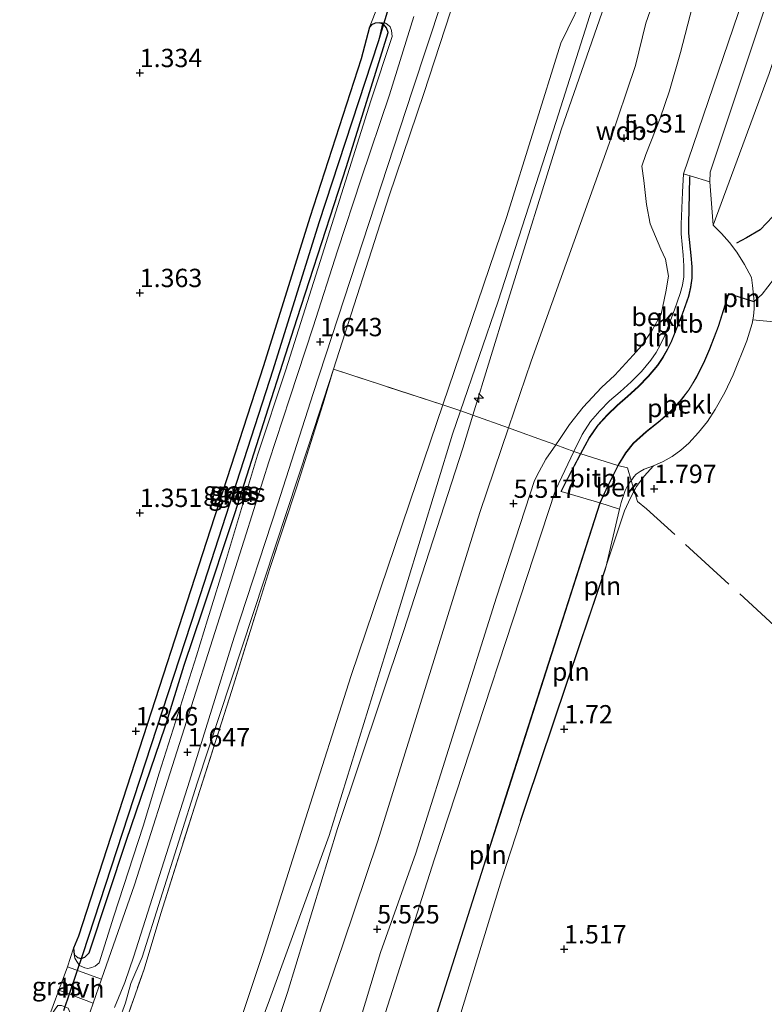
# Model space of a CAD drawing. Units: metres. Extents: x 40000 to 50008, y 375000 to 381251.
# Drawn here: x 48724 to 48825, y 379276 to 379410 of the extents above; entities that cross this region are included whole.
import ezdxf
from ezdxf.enums import TextEntityAlignment as Align

# ---------------------------------------------------------------- set-up
doc = ezdxf.new("R2010")
doc.units = ezdxf.units.M
doc.linetypes.add('IE-TERREINAFSCHEIDING', pattern=[10, 8, -2])
doc.layers.get('0').update_dxf_attribs({"lineweight": 25})
for name, color, linetype, lineweight in [('B-ME-AL-OVERIG-S-B1', 7, 'Continuous', 18), ('B-ME-GW-KRUINLIJN-L-B1', 93, 'Continuous', 18), ('B-ME-GW-TEENLIJN-L-B1', 93, 'Continuous', 18), ('B-ME-IE-GRASLAND-GV-B6', 93, 'Continuous', 18), ('B-ME-IE-GRONDWERKLIJN-GROND_INGERICHT-GV-B6', 253, 'Continuous', 18), ('B-ME-IE-GRONDWERKLIJN-GROND_NIETINGERICHT-GV-B6', 253, 'Continuous', 18), ('B-ME-IE-HULPGEOMETRIE-L-B1', 53, 'Continuous', 18), ('B-ME-IE-INRICHTINGSELEMENT-L-B1', 253, 'Continuous', 18), ('B-ME-IE-TERREINAFSCHEIDING-DOORGANG-L-B1', 8, 'IE-TERREINAFSCHEIDING-KUNSTMATIG-OPEN', 18), ('B-ME-IE-TERREINAFSCHEIDING-RASTERHEKWERK-L-B1', 8, 'IE-TERREINAFSCHEIDING', 18), ('B-ME-OB-BEKLEDING-GV-B6', 253, 'Continuous', 18), ('B-ME-VH-VERH_SOORT-BITUMEN-GV-B6', 8, 'IE-TERREINAFSCHEIDING-NATUURLIJK-HOUTWAL', 18), ('B-ME-VH-VERH_SOORT-HALF_VERHARDING-GV-B6', 8, 'IE-TERREINAFSCHEIDING-NATUURLIJK-HOUTWAL', 18)]:
    doc.layers.add(name, color=color, linetype=linetype, lineweight=lineweight)
for name, color, linetype in [('B-ME-GW-GRONDWERKLIJN-L-B1', 10, 'Continuous'), ('B-ME-GW-HOOGTEPUNT-S-B1', 10, 'Continuous'), ('B-ME-GW-INSTEEKWATERGANG-L-B1', 10, 'Continuous'), ('B-ME-GW-WATERGANG-GREPPEL-L-B1', 10, 'Continuous'), ('B-ME-KW-DUIKER-L-B1', 10, 'Continuous')]:
    doc.layers.add(name, color=color, linetype=linetype)
doc.styles.add('NLCS-ISO', font='NLCS-ISO.TTF')
doc.linetypes.add('IE-TERREINAFSCHEIDING-KUNSTMATIG-OPEN', pattern='A,7,-1.5,[67,NLCS.SHX,S=0.75,R=0,X=0,Y=0],-1.5', length=10)
doc.linetypes.add('IE-TERREINAFSCHEIDING-NATUURLIJK-HOUTWAL', pattern='A,7,-1.5,[67,NLCS.SHX,S=0.75,R=45,X=0,Y=0],-1.5,7,-1.5,[70,NLCS.SHX,S=0.75,R=0,X=0,Y=0],-1.5', length=20)

# ---------------------------------------------------------------- blocks, each defined once
blk = doc.blocks.new('hecto')
for p, q in [((0, 0.625), (-0.625, 0)), ((0, -0.625), (0, 0.625)), ((-0.625, 0), (0.625, 0)), ((0.625, 0), (0, -0.625))]:
    blk.add_line(p, q)
blk = doc.blocks.new('hoogtepunt')
for p, q in [((-0.5, 0), (0.5, 0)), ((0, 0.5), (0, -0.5))]:
    blk.add_line(p, q)

msp = doc.modelspace()

# ---------------------------------------------------------------- linework, layer by layer
at = {"layer": 'B-ME-GW-GRONDWERKLIJN-L-B1'}
msp.add_polyline3d([(48842.892, 379412.91, 2.799), (48839.259, 379406.692, 2.77), (48836.152, 379400.471, 2.681), (48835.475, 379395.705, 2.612), (48832.706, 379391.624, 2.527), (48829.054, 379386.628, 2.47), (48826.433, 379383.05, 2.458), (48824.733, 379381.215, 2.438), (48822.864, 379380.132, 2.438), (48821.494, 379379.383, 2.439)], dxfattribs=at)
at = {"layer": 'B-ME-GW-INSTEEKWATERGANG-L-B1'}
for p, q in [((48773.209, 379409.288, 1.383), (48772.756, 379409.424, 1.389)), ((48731.069, 379283.254, 1.436), (48731.157, 379282.413, 1.436))]:
    msp.add_line(p, q, dxfattribs=at)
for points in [[(48771.454, 379408.839, 1.521), (48770.289, 379404.557, 1.521), (48763.301, 379382.897, 1.432), (48757.008, 379362.658, 1.436), (48749.776, 379340.392, 1.379), (48742.206, 379317.151, 1.375), (48731.744, 379284.904, 1.436), (48731.069, 379283.254, 1.436)], [(48732.121, 379281.866, 1.436), (48732.631, 379282.032, 1.436), (48733.23, 379282.641, 1.436), (48738.303, 379297.977, 1.424), (48743.571, 379313.465, 1.428), (48746.181, 379321.843, 1.424), (48748.685, 379329.284, 1.424), (48753.103, 379342.557, 1.387), (48757.68, 379356.925, 1.383), (48761.59, 379369.125, 1.383), (48768.324, 379389.837, 1.383), (48773.976, 379408.118, 1.383), (48773.78, 379408.754, 1.383), (48773.355, 379409.247, 1.383), (48773.209, 379409.288, 1.383)], [(48772.756, 379409.424, 1.389), (48772.211, 379409.389, 1.383), (48771.733, 379409.187, 1.387), (48771.454, 379408.839, 1.521)], [(48731.157, 379282.413, 1.436), (48731.619, 379282.007, 1.436), (48732.121, 379281.866, 1.436)]]:
    msp.add_polyline3d(points, dxfattribs=at)
at = {"layer": 'B-ME-GW-KRUINLIJN-L-B1'}
for points in [[(48807.877, 379430.694, 8.268), (48796.895, 379395.98, 8.263), (48789.005, 379371.469, 8.138), (48783.811, 379356.397, 7.915), (48782.767, 379353.369, 7.87), (48774.222, 379325.352, 7.866), (48765.956, 379298.634, 7.752), (48757.813, 379276.236, 7.716), (48751.664, 379259.743, 7.521), (48749.034, 379255.242, 7.525), (48745.236, 379249.979, 7.525), (48742.167, 379246.341, 7.525), (48739.385, 379243.347, 7.525), (48735.035, 379239.876, 7.521), (48728.632, 379235.879, 7.521), (48692.887, 379215.958, 7.45)], [(48801.415, 379414.633, 7.44), (48797.525, 379406.673, 7.42), (48790.156, 379383.04, 7.4), (48781.442, 379357.35, 7.39), (48778.907, 379349.876, 7.35), (48768.94, 379320.44, 7.3), (48762.705, 379300.89, 7.254), (48756.92, 379282.557, 7.24), (48752.534, 379269.432, 7.24), (48749.567, 379261.983, 7.24), (48746.213, 379256.041, 7.24), (48740.978, 379249.694, 7.24), (48736.825, 379246.322, 7.24), (48733.066, 379243.17, 7.24), (48727.044, 379238.794, 7.24), (48718.493, 379233.516, 7.24), (48707.902, 379227.299, 7.233), (48680.609, 379212.449, 7.1), (48672.662, 379207.91, 7), (48659.447, 379201.595, 6.9), (48649.481, 379196.932, 6.8), (48642.529, 379193.915, 6.7), (48636.123, 379191.55, 6.6)], [(48804.206, 379413.935, 7.76), (48797.592, 379394.854, 7.799), (48790.16, 379371.024, 7.75), (48785.543, 379355.958, 7.59), (48784.167, 379351.468, 7.53), (48776.093, 379326.439, 7.7), (48767.099, 379299.584, 7.677), (48760.265, 379277.209, 7.65), (48756.952, 379267.16, 7.63), (48754.849, 379261.842, 7.63), (48753.211, 379257.657, 7.63), (48751.782, 379254.845, 7.61), (48750.473, 379252.403, 7.61), (48749.048, 379250.186, 7.61), (48747.789, 379248.73, 7.61), (48746.2, 379247.123, 7.61), (48744.494, 379245.457, 7.6), (48740.401, 379241.988, 7.59), (48737.289, 379239.711, 7.58), (48732.509, 379236.254, 7.57), (48728.728, 379233.88, 7.56), (48724.066, 379231.162, 7.55), (48709.792, 379223.524, 7.547), (48667.194, 379200.183, 7.546)], [(48815.464, 379411.726, 5.26), (48813.861, 379405.408, 5.27), (48812.33, 379400.169, 5.27), (48811.062, 379396.439, 5.28), (48809.13, 379391.491, 5.296), (48808.593, 379389.909, 5.28), (48808.865, 379387.926, 5.28), (48809.202, 379384.692, 5.28), (48809.707, 379382.045, 5.28), (48811.19, 379378.596, 5.26), (48811.811, 379377.217, 5.23), (48812.215, 379374.888, 5.2), (48811.863, 379372.763, 5.15), (48811.201, 379369.736, 5.12), (48809.984, 379367.535, 5.15), (48808.598, 379365.46, 5.18), (48807.404, 379364.108, 5.2), (48804.906, 379361.414, 5.22), (48803.09, 379359.724, 5.26), (48800.584, 379357.039, 5.25), (48798.733, 379354.651, 5.25), (48797.355, 379352.62, 5.25), (48796.843, 379351.893, 5.25), (48795.468, 379349.942, 5.25), (48794.588, 379348.243, 5.24), (48793.955, 379347.021, 5.24), (48788.761, 379331.113, 5.24), (48777.762, 379296.208, 5.231), (48772.941, 379282.666, 5.25), (48763.458, 379251.216, 5.26)], [(48731.157, 379282.413, 1.436), (48731.253, 379281.925, 1.476), (48731.519, 379281.428, 1.484), (48731.881, 379280.904, 1.513), (48732.621, 379280.583, 1.529), (48733.051, 379280.515, 1.541), (48733.581, 379280.623, 1.566), (48734.027, 379280.833, 1.602), (48734.571, 379281.286, 1.606), (48736.6, 379287.629, 1.602), (48740.586, 379299.881, 1.574), (48742.767, 379307.113, 1.521), (48745.64, 379316.112, 1.513), (48747.871, 379323.149, 1.497), (48749.361, 379328.041, 1.525), (48751.959, 379336.395, 1.533), (48756.157, 379350.504, 1.533), (48760.045, 379362.136, 1.533), (48764.71, 379376.905, 1.501), (48771.631, 379398.809, 1.497), (48774.517, 379407.574, 1.497), (48774.43, 379408.377, 1.497), (48774.242, 379408.918, 1.497), (48773.869, 379409.278, 1.497), (48773.632, 379409.39, 1.464), (48773.229, 379409.454, 1.407), (48772.756, 379409.424, 1.389)]]:
    msp.add_polyline3d(points, dxfattribs=at)
at = {"layer": 'B-ME-GW-TEENLIJN-L-B1'}
msp.add_line((48766.531, 379362.207, 1.827), (48763.224, 379352.029, 1.812), dxfattribs=at)
for points in [[(48817.865, 379387.769, 2.605), (48817.915, 379389.061, 2.661), (48830.803, 379427.872, 2.695), (48855.829, 379472.865, 3.07), (48884.574, 379502.412, 2.677), (48926.707, 379531.46, 2.625), (48967.301, 379558.228, 2.629), (49009.157, 379585.304, 2.504), (49009.464, 379585.503, 2.504), (49010.03, 379584.627, 2.24), (49014.526, 379587.587, 2.242), (49047.574, 379609.344, 2.258), (49051.644, 379612.024, 2.26), (49052.369, 379612.503, 2.26), (49052.021, 379613.03, 2.447), (49093.829, 379642.147, 2.798), (49135.68, 379669.22, 2.691), (49177.047, 379696.985, 2.771), (49219.874, 379725.255, 2.771), (49261.325, 379751.904, 2.584), (49295.408, 379774.808, 2.65)], [(48766.531, 379362.207, 1.827), (48774.132, 379385.842, 1.81), (48778.833, 379399.813, 1.8), (48786.123, 379422.148, 1.81), (48789.777, 379432.638, 1.81), (48793.563, 379443.403, 1.82), (48796.981, 379452.125, 1.83), (48800.925, 379460.908, 1.84), (48805.095, 379468.943, 1.85), (48809.951, 379477.191, 1.86), (48815.221, 379485.318, 1.86), (48822.998, 379496.899, 1.875), (48827.472, 379502.033, 1.84), (48834.198, 379510.288, 1.84), (48840.971, 379517.538, 1.83), (48848.817, 379525.02, 1.83), (48856.975, 379532.075, 1.83), (48864.837, 379537.966, 1.82), (48875.986, 379545.923, 1.81), (48887.976, 379554.089, 1.8), (48903.923, 379564.976, 1.791), (48931.41, 379583.035, 1.8), (48955.794, 379599.447, 1.8)], [(48762.318, 379267.615, 5.78), (48767.869, 379283.847, 5.78), (48772.56, 379297.909, 5.79), (48786.492, 379342.694, 5.6), (48790.388, 379354.215, 5.61), (48793.469, 379363.329, 5.61), (48804.121, 379392.978, 5.64), (48807.724, 379403.623, 5.64), (48809.142, 379409.421, 5.64), (48812.848, 379420.096, 5.64)], [(48817.865, 379387.769, 2.605), (48818.299, 379381.856, 2.5), (48819.457, 379380.713, 2.396), (48820.531, 379379.49, 2.292), (48821.515, 379378.194, 2.188), (48822.597, 379376.508, 2.12), (48823.527, 379374.735, 2.051), (48823.676, 379373.636, 1.98), (48823.871, 379371.44, 1.839), (48823.881, 379370.432, 1.804), (48823.802, 379369.428, 1.77), (48823.718, 379368.926, 1.752), (48823.635, 379368.434, 1.735), (48822.89, 379366.077, 1.65), (48821.032, 379361.458, 1.623), (48819.89, 379359.059, 1.609), (48818.593, 379356.741, 1.595), (48817.519, 379355.102, 1.615), (48816.308, 379353.561, 1.634), (48814.97, 379352.129, 1.654), (48813.89, 379351.173, 1.669), (48812.718, 379350.332, 1.683), (48811.466, 379349.616, 1.698), (48810.148, 379349.031, 1.712), (48808.906, 379348.573, 1.815), (48808.333, 379348.287, 1.865), (48807.824, 379347.9, 1.915), (48807.501, 379347.535, 1.933), (48807.211, 379347.148, 1.951), (48807.131, 379347.037, 1.953)], [(48731.194, 379261.83, 1.74), (48732.847, 379264.252, 1.75), (48734.217, 379266.875, 1.75), (48735.548, 379268.969, 1.76), (48736.432, 379270.992, 1.76), (48737.318, 379273.447, 1.77), (48738.177, 379275.803, 1.77), (48738.897, 379278.428, 1.78), (48740.431, 379282.026, 1.78), (48747.925, 379305.782, 1.799), (48763.224, 379352.029, 1.812)], [(48807.131, 379347.037, 1.953), (48806.732, 379346.486, 1.961), (48806.297, 379345.688, 1.973), (48805.752, 379344.033, 1.939), (48805.528, 379343.115, 1.921), (48803.605, 379334.984, 1.844), (48800.217, 379324.923, 1.791), (48792.87, 379303.012, 1.75), (48792.045, 379300.552, 1.748)], [(48773.961, 379241.747, 2.016), (48789.442, 379292.569, 1.729), (48792.045, 379300.552, 1.748)]]:
    msp.add_polyline3d(points, dxfattribs=at)
at = {"layer": 'B-ME-GW-WATERGANG-GREPPEL-L-B1'}
msp.add_polyline3d([(48732.335, 379282.395, 0.58), (48747.903, 379329.95, 0.576), (48758.294, 379362.134, 0.576), (48764.602, 379382.217, 0.576), (48772.663, 379406.905, 0.576)], dxfattribs=at)
at = {"layer": 'B-ME-IE-GRASLAND-GV-B6'}
for points in [[(48827.838, 379428.769, 3.502), (48814.273, 379388.853, 3.53), (48814.139, 379386.365, 3.715), (48813.955, 379381.996, 4.039), (48813.943, 379381.322, 4.088), (48813.951, 379380.691, 4.134), (48814.208, 379377.778, 4.277), (48814.316, 379376.301, 4.349), (48814.282, 379374.82, 4.422), (48814.102, 379373.665, 4.439), (48813.811, 379372.533, 4.456), (48813.043, 379370.294, 4.49), (48811.664, 379366.734, 4.464), (48811.13, 379365.592, 4.456), (48810.516, 379364.492, 4.447), (48809.825, 379363.438, 4.439), (48808.53, 379361.905, 4.46), (48807.128, 379360.469, 4.481), (48805.625, 379359.139, 4.502), (48804.184, 379357.883, 4.522), (48802.828, 379356.536, 4.542), (48801.563, 379355.103, 4.562), (48800.43, 379353.294, 4.522), (48799.309, 379351.006, 4.475), (48796.843, 379351.893, 5.25), (48797.355, 379352.62, 5.25), (48798.733, 379354.651, 5.25), (48800.584, 379357.039, 5.25), (48803.09, 379359.724, 5.26), (48804.906, 379361.414, 5.22), (48807.404, 379364.108, 5.2), (48808.598, 379365.46, 5.18), (48809.984, 379367.535, 5.15), (48811.201, 379369.736, 5.12), (48811.863, 379372.763, 5.15), (48812.215, 379374.888, 5.2), (48811.811, 379377.217, 5.23), (48811.19, 379378.596, 5.26), (48809.707, 379382.045, 5.28), (48809.202, 379384.692, 5.28), (48808.865, 379387.926, 5.28), (48808.593, 379389.909, 5.28), (48809.13, 379391.491, 5.296), (48811.062, 379396.439, 5.28), (48812.33, 379400.169, 5.27), (48813.861, 379405.408, 5.27), (48815.464, 379411.726, 5.26)], [(48736.675, 379275.182, 1.72), (48738.069, 379278.603, 1.72), (48739.303, 379282.169, 1.72), (48746.908, 379306.036, 1.73), (48752.983, 379325.659, 1.72), (48758.926, 379343.852, 1.71), (48763.781, 379358.888, 1.7), (48777.313, 379400.282, 1.684), (48785.295, 379424.488, 1.684)], [(48786.123, 379422.148, 1.81), (48778.833, 379399.813, 1.8), (48774.132, 379385.842, 1.81), (48766.531, 379362.207, 1.827), (48763.224, 379352.029, 1.812), (48747.925, 379305.782, 1.799), (48740.431, 379282.026, 1.78), (48738.897, 379278.428, 1.78), (48738.177, 379275.803, 1.77), (48737.318, 379273.447, 1.77)], [(48801.415, 379414.633, 7.44), (48797.525, 379406.673, 7.42), (48790.156, 379383.04, 7.4), (48781.442, 379357.35, 7.39), (48766.531, 379362.207, 1.827), (48774.132, 379385.842, 1.81), (48778.833, 379399.813, 1.8), (48786.123, 379422.148, 1.81)], [(48812.848, 379420.096, 5.64), (48809.142, 379409.421, 5.64), (48807.724, 379403.623, 5.64), (48804.121, 379392.978, 5.64), (48793.469, 379363.329, 5.61), (48790.388, 379354.215, 5.61), (48785.543, 379355.958, 7.59), (48790.16, 379371.024, 7.75), (48797.592, 379394.854, 7.799), (48804.206, 379413.935, 7.76)], [(48815.464, 379411.726, 5.26), (48813.861, 379405.408, 5.27), (48812.33, 379400.169, 5.27), (48811.062, 379396.439, 5.28), (48809.13, 379391.491, 5.296), (48808.593, 379389.909, 5.28), (48808.865, 379387.926, 5.28), (48809.202, 379384.692, 5.28), (48809.707, 379382.045, 5.28), (48811.19, 379378.596, 5.26), (48811.811, 379377.217, 5.23), (48812.215, 379374.888, 5.2), (48811.863, 379372.763, 5.15), (48811.201, 379369.736, 5.12), (48809.984, 379367.535, 5.15), (48808.598, 379365.46, 5.18), (48807.404, 379364.108, 5.2), (48804.906, 379361.414, 5.22), (48803.09, 379359.724, 5.26), (48800.584, 379357.039, 5.25), (48798.733, 379354.651, 5.25), (48797.355, 379352.62, 5.25), (48796.843, 379351.893, 5.25), (48795.037, 379352.543, 5.351), (48791.238, 379353.909, 5.563), (48790.388, 379354.215, 5.61), (48793.469, 379363.329, 5.61), (48804.121, 379392.978, 5.64), (48807.724, 379403.623, 5.64), (48809.142, 379409.421, 5.64), (48812.848, 379420.096, 5.64)], [(48804.206, 379413.935, 7.76), (48797.592, 379394.854, 7.799), (48790.16, 379371.024, 7.75), (48785.543, 379355.958, 7.59), (48783.91, 379356.546, 7.765), (48781.442, 379357.35, 7.39), (48790.156, 379383.04, 7.4), (48797.525, 379406.673, 7.42), (48801.415, 379414.633, 7.44)], [(48772.756, 379409.424, 1.389), (48772.211, 379409.389, 1.383), (48771.733, 379409.187, 1.387), (48771.454, 379408.839, 1.521), (48772.561, 379411.701, 1.557)], [(48777.509, 379410.292, 1.655), (48774.18, 379399.609, 1.655), (48770.309, 379388.17, 1.647), (48767.097, 379378.348, 1.622), (48763.784, 379368, 1.618), (48760.569, 379358.3, 1.622), (48757.723, 379349.576, 1.618), (48754.649, 379339.76, 1.626), (48751.66, 379330.458, 1.574), (48739.396, 379291.911, 1.679), (48734.911, 379279.048, 1.628), (48730.258, 379280.737, 1.524), (48731.069, 379283.254, 1.436), (48731.157, 379282.413, 1.436), (48731.253, 379281.925, 1.476), (48731.519, 379281.428, 1.484), (48731.881, 379280.904, 1.513), (48732.621, 379280.583, 1.529), (48733.051, 379280.515, 1.541), (48733.581, 379280.623, 1.566), (48734.027, 379280.833, 1.602), (48734.571, 379281.286, 1.606), (48736.6, 379287.629, 1.602), (48740.586, 379299.881, 1.574), (48742.767, 379307.113, 1.521), (48745.64, 379316.112, 1.513), (48747.871, 379323.149, 1.497), (48749.361, 379328.041, 1.525), (48751.959, 379336.395, 1.533), (48756.157, 379350.504, 1.533), (48760.045, 379362.136, 1.533), (48764.71, 379376.905, 1.501), (48771.631, 379398.809, 1.497), (48774.517, 379407.574, 1.497), (48774.43, 379408.377, 1.497), (48774.242, 379408.918, 1.497), (48773.869, 379409.278, 1.497), (48773.632, 379409.39, 1.464), (48773.229, 379409.454, 1.407), (48772.756, 379409.424, 1.389)], [(48773.209, 379409.288, 1.383), (48772.663, 379406.905, 0.576), (48764.602, 379382.217, 0.576), (48758.294, 379362.134, 0.576), (48747.903, 379329.95, 0.576), (48732.335, 379282.395, 0.58), (48732.121, 379281.866, 1.436), (48731.619, 379282.007, 1.436), (48731.157, 379282.413, 1.436), (48731.069, 379283.254, 1.436), (48731.744, 379284.904, 1.436), (48742.206, 379317.151, 1.375), (48749.776, 379340.392, 1.379), (48757.008, 379362.658, 1.436), (48763.301, 379382.897, 1.432), (48770.289, 379404.557, 1.521), (48771.454, 379408.839, 1.521), (48771.733, 379409.187, 1.387), (48772.211, 379409.389, 1.383), (48772.756, 379409.424, 1.389), (48773.209, 379409.288, 1.383)], [(48773.209, 379409.288, 1.383), (48772.756, 379409.424, 1.389), (48773.229, 379409.454, 1.407), (48773.632, 379409.39, 1.464), (48773.869, 379409.278, 1.497), (48774.242, 379408.918, 1.497), (48774.43, 379408.377, 1.497), (48774.517, 379407.574, 1.497), (48771.631, 379398.809, 1.497), (48764.71, 379376.905, 1.501), (48760.045, 379362.136, 1.533), (48756.157, 379350.504, 1.533), (48751.959, 379336.395, 1.533), (48749.361, 379328.041, 1.525), (48747.871, 379323.149, 1.497), (48745.64, 379316.112, 1.513), (48742.767, 379307.113, 1.521), (48740.586, 379299.881, 1.574), (48736.6, 379287.629, 1.602), (48734.571, 379281.286, 1.606), (48734.027, 379280.833, 1.602), (48733.581, 379280.623, 1.566), (48733.051, 379280.515, 1.541), (48732.621, 379280.583, 1.529), (48731.881, 379280.904, 1.513), (48731.519, 379281.428, 1.484), (48731.253, 379281.925, 1.476), (48731.157, 379282.413, 1.436), (48731.619, 379282.007, 1.436), (48732.121, 379281.866, 1.436), (48732.631, 379282.032, 1.436), (48733.23, 379282.641, 1.436), (48738.303, 379297.977, 1.424), (48743.571, 379313.465, 1.428), (48746.181, 379321.843, 1.424), (48748.685, 379329.284, 1.424), (48753.103, 379342.557, 1.387), (48757.68, 379356.925, 1.383), (48761.59, 379369.125, 1.383), (48768.324, 379389.837, 1.383), (48773.976, 379408.118, 1.383), (48773.78, 379408.754, 1.383), (48773.355, 379409.247, 1.383), (48773.209, 379409.288, 1.383)], [(48773.209, 379409.288, 1.383), (48773.355, 379409.247, 1.383), (48773.78, 379408.754, 1.383), (48773.976, 379408.118, 1.383), (48768.324, 379389.837, 1.383), (48761.59, 379369.125, 1.383), (48757.68, 379356.925, 1.383), (48753.103, 379342.557, 1.387), (48748.685, 379329.284, 1.424), (48746.181, 379321.843, 1.424), (48743.571, 379313.465, 1.428), (48738.303, 379297.977, 1.424), (48733.23, 379282.641, 1.436), (48732.631, 379282.032, 1.436), (48732.121, 379281.866, 1.436), (48732.335, 379282.395, 0.58), (48747.903, 379329.95, 0.576), (48758.294, 379362.134, 0.576), (48764.602, 379382.217, 0.576), (48772.663, 379406.905, 0.576), (48773.209, 379409.288, 1.383)], [(48625.727, 379199.693, 2.08), (48655.295, 379215.724, 2.088), (48688.441, 379233.969, 2.084), (48712.208, 379247.083, 2.093), (48719.764, 379251.343, 2.093), (48723.378, 379253.313, 2.093), (48725.335, 379254.57, 2.093), (48727.091, 379255.854, 2.093), (48728.75, 379257.349, 2.097), (48730.412, 379259.414, 2.093), (48733.056, 379262.86, 2.089), (48734.717, 379265.334, 2.093), (48735.754, 379266.987, 2.211), (48736.521, 379268.486, 2.219), (48740.702, 379280.422, 2.267), (48742.975, 379287.999, 2.28), (48747.568, 379302.494, 2.28), (48752.686, 379318.401, 2.28), (48756.036, 379329.207, 2.28), (48757.85, 379335.024, 2.28), (48761.532, 379346.191, 2.28), (48765.092, 379357.414, 2.275), (48766.531, 379362.207, 1.827), (48781.442, 379357.35, 7.39)], [(48737.318, 379273.447, 1.77), (48738.177, 379275.803, 1.77), (48738.897, 379278.428, 1.78), (48740.431, 379282.026, 1.78), (48747.925, 379305.782, 1.799), (48763.224, 379352.029, 1.812), (48766.531, 379362.207, 1.827), (48765.092, 379357.414, 2.275), (48761.532, 379346.191, 2.28), (48757.85, 379335.024, 2.28), (48756.036, 379329.207, 2.28), (48752.686, 379318.401, 2.28), (48747.568, 379302.494, 2.28), (48742.975, 379287.999, 2.28), (48740.702, 379280.422, 2.267), (48736.521, 379268.486, 2.219)], [(48636.123, 379191.55, 6.6), (48642.529, 379193.915, 6.7), (48649.481, 379196.932, 6.8), (48659.447, 379201.595, 6.9), (48672.662, 379207.91, 7), (48680.609, 379212.449, 7.1), (48707.902, 379227.299, 7.233), (48718.493, 379233.516, 7.24), (48727.044, 379238.794, 7.24), (48733.066, 379243.17, 7.24), (48736.825, 379246.322, 7.24), (48740.978, 379249.694, 7.24), (48746.213, 379256.041, 7.24), (48749.567, 379261.983, 7.24), (48752.534, 379269.432, 7.24), (48756.92, 379282.557, 7.24), (48762.705, 379300.89, 7.254), (48768.94, 379320.44, 7.3), (48778.907, 379349.876, 7.35), (48781.442, 379357.35, 7.39), (48783.91, 379356.546, 7.765), (48785.543, 379355.958, 7.59)], [(48781.442, 379357.35, 7.39), (48778.907, 379349.876, 7.35), (48768.94, 379320.44, 7.3), (48762.705, 379300.89, 7.254), (48756.92, 379282.557, 7.24), (48752.534, 379269.432, 7.24), (48749.567, 379261.983, 7.24), (48746.213, 379256.041, 7.24), (48740.978, 379249.694, 7.24), (48736.825, 379246.322, 7.24), (48733.066, 379243.17, 7.24), (48727.044, 379238.794, 7.24), (48718.493, 379233.516, 7.24), (48707.902, 379227.299, 7.233), (48680.609, 379212.449, 7.1), (48672.662, 379207.91, 7), (48659.447, 379201.595, 6.9), (48649.481, 379196.932, 6.8), (48642.529, 379193.915, 6.7), (48636.123, 379191.55, 6.6)], [(48785.543, 379355.958, 7.59), (48784.167, 379351.468, 7.53), (48776.093, 379326.439, 7.7), (48767.099, 379299.584, 7.677), (48760.265, 379277.209, 7.65), (48756.952, 379267.16, 7.63)], [(48756.952, 379267.16, 7.63), (48760.265, 379277.209, 7.65), (48767.099, 379299.584, 7.677), (48776.093, 379326.439, 7.7), (48784.167, 379351.468, 7.53), (48785.543, 379355.958, 7.59), (48790.388, 379354.215, 5.61)], [(48762.318, 379267.615, 5.78), (48767.869, 379283.847, 5.78), (48772.56, 379297.909, 5.79), (48786.492, 379342.694, 5.6), (48790.388, 379354.215, 5.61), (48791.238, 379353.909, 5.563), (48795.037, 379352.543, 5.351), (48796.843, 379351.893, 5.25), (48795.468, 379349.942, 5.25), (48794.588, 379348.243, 5.24), (48793.955, 379347.021, 5.24), (48788.761, 379331.113, 5.24), (48777.762, 379296.208, 5.231), (48772.941, 379282.666, 5.25), (48763.458, 379251.216, 5.26)], [(48790.388, 379354.215, 5.61), (48786.492, 379342.694, 5.6), (48772.56, 379297.909, 5.79), (48767.869, 379283.847, 5.78), (48762.318, 379267.615, 5.78)], [(48763.458, 379251.216, 5.26), (48772.941, 379282.666, 5.25), (48777.762, 379296.208, 5.231), (48788.761, 379331.113, 5.24), (48793.955, 379347.021, 5.24), (48794.588, 379348.243, 5.24), (48795.468, 379349.942, 5.25), (48796.843, 379351.893, 5.25), (48799.309, 379351.006, 4.475)], [(48799.309, 379351.006, 4.475), (48797.675, 379347.525, 4.509), (48796.822, 379345.703, 4.526), (48780.302, 379295.43, 4.628), (48767.226, 379254.388, 4.432)], [(48626.401, 379207.566, 1.403), (48655.634, 379223.654, 1.382), (48686.785, 379240.675, 1.382), (48707.388, 379252.223, 1.521), (48716.355, 379257.322, 1.521), (48719.439, 379259.212, 1.521), (48721.473, 379260.578, 1.547), (48722.939, 379262.004, 1.497), (48724.074, 379263.156, 1.501), (48725.999, 379265.215, 1.497), (48727.174, 379267.065, 1.497), (48728.616, 379269.427, 1.497), (48729.587, 379271.2, 1.505), (48730.368, 379272.921, 1.505), (48730.645, 379274.459, 1.505), (48730.365, 379275.088, 1.505), (48729.43, 379275.459, 1.111), (48728.932, 379275.429, 1.111), (48728.572, 379274.94, 1.107), (48727.543, 379273.36, 1.107), (48729.073, 379277.531, 1.452), (48733.765, 379275.762, 1.615)], [(48733.765, 379275.762, 1.615), (48732.948, 379273.42, 1.606), (48731.229, 379269.906, 1.529), (48728.677, 379265.793, 1.517), (48727.336, 379263.943, 1.517), (48725.235, 379261.553, 1.517), (48723.918, 379260.231, 1.513), (48721.683, 379258.418, 1.513), (48718.511, 379256.295, 1.517), (48712.546, 379252.9, 1.517), (48687.251, 379238.789, 1.466), (48643.507, 379214.617, 1.435), (48610.977, 379197.495, 1.451)]]:
    msp.add_polyline3d(points, dxfattribs=at)
at = {"layer": 'B-ME-IE-GRONDWERKLIJN-GROND_INGERICHT-GV-B6'}
msp.add_polyline3d([(48772.561, 379411.701, 1.557), (48771.454, 379408.839, 1.521), (48770.289, 379404.557, 1.521), (48763.301, 379382.897, 1.432), (48757.008, 379362.658, 1.436), (48749.776, 379340.392, 1.379), (48742.206, 379317.151, 1.375), (48731.744, 379284.904, 1.436), (48731.069, 379283.254, 1.436), (48730.258, 379280.737, 1.524), (48729.073, 379277.531, 1.452), (48727.543, 379273.36, 1.107)], dxfattribs=at)
at = {"layer": 'B-ME-IE-GRONDWERKLIJN-GROND_NIETINGERICHT-GV-B6'}
for points in [[(48851.779, 379417.43, 2.316), (48843.462, 379406.378, 2.344), (48839.366, 379399.469, 2.154), (48835.209, 379390.073, 2.085), (48831.451, 379381.507, 2.044), (48826.51, 379374.449, 2.048), (48824.967, 379372.457, 2.048), (48823.871, 379371.44, 1.839), (48823.676, 379373.636, 1.98), (48823.527, 379374.735, 2.051), (48822.597, 379376.508, 2.12), (48821.515, 379378.194, 2.188), (48820.531, 379379.49, 2.292), (48819.457, 379380.713, 2.396), (48818.299, 379381.856, 2.5), (48817.865, 379387.769, 2.605), (48817.915, 379389.061, 2.661), (48830.803, 379427.872, 2.695)], [(48773.961, 379241.747, 2.016), (48789.442, 379292.569, 1.729), (48792.045, 379300.552, 1.748), (48792.87, 379303.012, 1.75), (48800.217, 379324.923, 1.791), (48803.605, 379334.984, 1.844), (48805.528, 379343.115, 1.921), (48805.752, 379344.033, 1.939), (48806.297, 379345.688, 1.973), (48806.732, 379346.486, 1.961), (48807.131, 379347.037, 1.953), (48807.211, 379347.148, 1.951), (48807.501, 379347.535, 1.933), (48807.824, 379347.9, 1.915), (48808.333, 379348.287, 1.865), (48808.906, 379348.573, 1.815), (48810.148, 379349.031, 1.712), (48811.466, 379349.616, 1.698), (48812.718, 379350.332, 1.683), (48813.89, 379351.173, 1.669), (48814.97, 379352.129, 1.654), (48816.308, 379353.561, 1.634), (48817.519, 379355.102, 1.615), (48818.593, 379356.741, 1.595), (48819.89, 379359.059, 1.609), (48821.032, 379361.458, 1.623), (48822.89, 379366.077, 1.65), (48823.635, 379368.434, 1.735), (48823.718, 379368.926, 1.752), (48829.388, 379368.4, 1.854)]]:
    msp.add_polyline3d(points, dxfattribs=at)
at = {"layer": 'B-ME-IE-HULPGEOMETRIE-L-B1'}
for p, q in [((48773.209, 379409.288, 1.383), (48772.663, 379406.905, 0.576)), ((48732.335, 379282.395, 0.58), (48732.121, 379281.866, 1.436))]:
    msp.add_line(p, q, dxfattribs=at)
at = {"layer": 'B-ME-IE-INRICHTINGSELEMENT-L-B1'}
msp.add_line((48823.856, 379371.392, 1.839), (48820.446, 379372.484, 2.731), dxfattribs=at)
for points in [[(48818.299, 379381.856, 2.5), (48825.948, 379402.553, 2.662), (48833.466, 379424.832, 2.568), (48845.71, 379447.219, 2.52), (48858.655, 379470.889, 2.487), (48886.344, 379500.449, 2.42), (48928.707, 379528.982, 2.44), (48968.797, 379555.251, 2.563), (49010.502, 379583.118, 2.534), (49052.95, 379611.45, 2.396), (49095.392, 379639.652, 2.577), (49141.005, 379669.571, 2.503)], [(48815.072, 379388.459, 3.266), (48815.031, 379386.133, 3.42), (48814.953, 379382.042, 3.69), (48814.942, 379381.381, 3.723), (48814.947, 379380.764, 3.753), (48815.255, 379377.722, 3.912), (48815.406, 379376.182, 3.992), (48815.406, 379374.638, 4.073), (48815.229, 379373.382, 4.08), (48814.918, 379372.151, 4.088), (48814.068, 379369.714, 4.103), (48812.624, 379366.102, 4.092), (48812.068, 379364.947, 4.089), (48811.433, 379363.834, 4.086), (48810.723, 379362.768, 4.082), (48809.456, 379361.268, 4.1), (48808.087, 379359.859, 4.118), (48806.624, 379358.546, 4.135), (48805.209, 379357.307, 4.152), (48803.861, 379355.991, 4.169), (48802.585, 379354.603, 4.186), (48801.398, 379352.881, 4.171), (48800.198, 379350.712, 4.154), (48798.43, 379347.321, 4.21), (48797.513, 379345.539, 4.239)], [(48802.873, 379343.959, 2.813), (48803.695, 379345.743, 2.78), (48805.36, 379349.064, 2.718), (48806.403, 379350.776, 2.712), (48807.453, 379352.085, 2.707), (48809.218, 379353.694, 2.69), (48811.09, 379355.188, 2.672), (48812.537, 379356.447, 2.658), (48813.847, 379357.849, 2.644), (48815.007, 379359.378, 2.63), (48816.072, 379361.183, 2.632), (48817.025, 379363.049, 2.635), (48817.864, 379364.967, 2.637), (48819.043, 379368.035, 2.641), (48820.446, 379372.484, 2.731)], [(48791.998, 379300.568, 1.748), (48792.823, 379303.028, 1.75), (48800.17, 379324.938, 1.791), (48803.557, 379334.999, 1.844), (48806.212, 379342.885, 1.844), (48807.011, 379344.692, 1.81), (48807.871, 379346.233, 1.78), (48808.903, 379347.64, 1.75), (48810.148, 379349.031, 1.712)], [(48802.873, 379343.959, 2.813), (48790.056, 379303.893, 2.796), (48786.71, 379293.435, 2.786), (48770.605, 379242.767, 2.813)], [(48792.87, 379303.012, 1.75), (48800.217, 379324.923, 1.791), (48803.605, 379334.984, 1.844)]]:
    msp.add_polyline3d(points, dxfattribs=at)
at = {"layer": 'B-ME-IE-TERREINAFSCHEIDING-DOORGANG-L-B1'}
for p, q in [((48795.037, 379352.543, 5.351), (48791.238, 379353.909, 5.563)), ((48729.073, 379277.531, 1.452), (48730.258, 379280.737, 1.524))]:
    msp.add_line(p, q, dxfattribs=at)
at = {"layer": 'B-ME-IE-TERREINAFSCHEIDING-RASTERHEKWERK-L-B1'}
for points in [[(48625.727, 379199.693, 2.08), (48655.295, 379215.724, 2.088), (48688.441, 379233.969, 2.084), (48712.208, 379247.083, 2.093), (48719.764, 379251.343, 2.093), (48723.378, 379253.313, 2.093), (48725.335, 379254.57, 2.093), (48727.091, 379255.854, 2.093), (48728.75, 379257.349, 2.097), (48730.412, 379259.414, 2.093), (48733.056, 379262.86, 2.089), (48734.717, 379265.334, 2.093), (48735.754, 379266.987, 2.211), (48736.521, 379268.486, 2.219), (48740.702, 379280.422, 2.267), (48742.975, 379287.999, 2.28), (48747.568, 379302.494, 2.28), (48752.686, 379318.401, 2.28), (48756.036, 379329.207, 2.28), (48757.85, 379335.024, 2.28), (48761.532, 379346.191, 2.28), (48765.092, 379357.414, 2.275), (48766.531, 379362.207, 1.827)], [(48791.238, 379353.909, 5.563), (48790.388, 379354.215, 5.61), (48785.543, 379355.958, 7.59), (48783.91, 379356.546, 7.765), (48781.442, 379357.35, 7.39), (48766.531, 379362.207, 1.827)], [(48857.143, 379289.143, 0.98), (48850.143, 379300.349, 1.444), (48842.629, 379310.426, 1.518), (48827.824, 379326.17, 1.571), (48809.205, 379343.176, 1.619), (48807.982, 379344.187, 1.774), (48807.131, 379347.037, 1.953), (48806.618, 379348.756, 2.316), (48805.316, 379349.088, 2.718), (48800.242, 379350.688, 4.154), (48799.309, 379351.006, 4.475), (48796.843, 379351.893, 5.25), (48795.037, 379352.543, 5.351)]]:
    msp.add_polyline3d(points, dxfattribs=at)
at = {"layer": 'B-ME-KW-DUIKER-L-B1'}
for p, q in [((48772.663, 379406.905, 0.576), (48775.472, 379416.155, 0.576)), ((48729.787, 379274.762, 0.58), (48732.335, 379282.395, 0.58))]:
    msp.add_line(p, q, dxfattribs=at)
at = {"layer": 'B-ME-OB-BEKLEDING-GV-B6'}
for points in [[(49047.574, 379609.344, 2.258), (49014.526, 379587.587, 2.242), (49010.03, 379584.627, 2.24), (49009.464, 379585.503, 2.504), (49009.157, 379585.304, 2.504), (48967.301, 379558.228, 2.629), (48926.707, 379531.46, 2.625), (48884.574, 379502.412, 2.677), (48855.829, 379472.865, 3.07), (48830.803, 379427.872, 2.695), (48817.915, 379389.061, 2.661), (48817.865, 379387.769, 2.605), (48815.173, 379388.598, 3.266), (48814.273, 379388.853, 3.53), (48827.838, 379428.769, 3.502), (48853.12, 379474.798, 3.584), (48882.369, 379504.771, 3.56), (48924.858, 379534.31, 3.466), (48965.432, 379561.119, 3.466), (49007.544, 379588.758, 3.448)], [(48823.718, 379368.926, 1.752), (48823.802, 379369.428, 1.77), (48823.881, 379370.432, 1.804), (48823.871, 379371.44, 1.839), (48824.967, 379372.457, 2.048), (48826.51, 379374.449, 2.048), (48831.451, 379381.507, 2.044), (48835.209, 379390.073, 2.085), (48839.366, 379399.469, 2.154), (48843.462, 379406.378, 2.344), (48851.779, 379417.43, 2.316)], [(48855.571, 379415.163, 1.975), (48850.569, 379407.785, 1.975), (48844.979, 379398.333, 1.967), (48839.084, 379388.541, 1.898), (48835.418, 379381.984, 1.898), (48832.982, 379376.583, 1.874), (48830.721, 379371.869, 1.837), (48829.388, 379368.4, 1.854), (48823.718, 379368.926, 1.752)], [(48815.173, 379388.598, 3.266), (48815.122, 379388.458, 3.266), (48815.081, 379386.132, 3.42), (48815.003, 379382.041, 3.69), (48814.992, 379381.381, 3.723), (48814.997, 379380.767, 3.753), (48815.305, 379377.727, 3.912), (48815.456, 379376.184, 3.992), (48815.456, 379374.634, 4.073), (48815.278, 379373.372, 4.08), (48814.966, 379372.137, 4.088), (48814.115, 379369.696, 4.103), (48812.67, 379366.082, 4.092), (48812.112, 379364.924, 4.089), (48811.476, 379363.808, 4.086), (48810.763, 379362.738, 4.082), (48809.493, 379361.234, 4.1), (48808.122, 379359.823, 4.118), (48806.657, 379358.509, 4.135), (48805.243, 379357.27, 4.152), (48803.897, 379355.956, 4.169), (48802.624, 379354.572, 4.186), (48801.441, 379352.855, 4.171), (48800.242, 379350.688, 4.154), (48799.309, 379351.006, 4.475), (48800.43, 379353.294, 4.522), (48801.563, 379355.103, 4.562), (48802.828, 379356.536, 4.542), (48804.184, 379357.883, 4.522), (48805.625, 379359.139, 4.502), (48807.128, 379360.469, 4.481), (48808.53, 379361.905, 4.46), (48809.825, 379363.438, 4.439), (48810.516, 379364.492, 4.447), (48811.13, 379365.592, 4.456), (48811.664, 379366.734, 4.464), (48813.043, 379370.294, 4.49), (48813.811, 379372.533, 4.456), (48814.102, 379373.665, 4.439), (48814.282, 379374.82, 4.422), (48814.316, 379376.301, 4.349), (48814.208, 379377.778, 4.277), (48813.951, 379380.691, 4.134), (48813.943, 379381.322, 4.088), (48813.955, 379381.996, 4.039), (48814.139, 379386.365, 3.715), (48814.273, 379388.853, 3.53), (48815.173, 379388.598, 3.266)], [(48817.865, 379387.769, 2.605), (48818.299, 379381.856, 2.5), (48819.457, 379380.713, 2.396), (48820.531, 379379.49, 2.292), (48821.515, 379378.194, 2.188), (48822.597, 379376.508, 2.12), (48823.527, 379374.735, 2.051), (48823.676, 379373.636, 1.98), (48823.871, 379371.44, 1.839), (48820.413, 379372.547, 2.732), (48818.996, 379368.051, 2.641), (48817.818, 379364.986, 2.637), (48816.98, 379363.07, 2.635), (48816.028, 379361.207, 2.632), (48814.965, 379359.406, 2.63), (48813.809, 379357.881, 2.644), (48812.502, 379356.483, 2.658), (48811.058, 379355.226, 2.672), (48809.186, 379353.732, 2.69), (48807.416, 379352.119, 2.707), (48806.362, 379350.805, 2.712), (48805.316, 379349.088, 2.718), (48800.242, 379350.688, 4.154), (48801.441, 379352.855, 4.171), (48802.624, 379354.572, 4.186), (48803.897, 379355.956, 4.169), (48805.243, 379357.27, 4.152), (48806.657, 379358.509, 4.135), (48808.122, 379359.823, 4.118), (48809.493, 379361.234, 4.1), (48810.763, 379362.738, 4.082), (48811.476, 379363.808, 4.086), (48812.112, 379364.924, 4.089), (48812.67, 379366.082, 4.092), (48814.115, 379369.696, 4.103), (48814.966, 379372.137, 4.088), (48815.278, 379373.372, 4.08), (48815.456, 379374.634, 4.073), (48815.456, 379376.184, 3.992), (48815.305, 379377.727, 3.912), (48814.997, 379380.767, 3.753), (48814.992, 379381.381, 3.723), (48815.003, 379382.041, 3.69), (48815.081, 379386.132, 3.42), (48815.122, 379388.458, 3.266), (48815.173, 379388.598, 3.266), (48817.865, 379387.769, 2.605)], [(48823.871, 379371.44, 1.839), (48823.881, 379370.432, 1.804), (48823.802, 379369.428, 1.77), (48823.718, 379368.926, 1.752), (48823.635, 379368.434, 1.735), (48822.89, 379366.077, 1.65), (48821.032, 379361.458, 1.623), (48819.89, 379359.059, 1.609), (48818.593, 379356.741, 1.595), (48817.519, 379355.102, 1.615), (48816.308, 379353.561, 1.634), (48814.97, 379352.129, 1.654), (48813.89, 379351.173, 1.669), (48812.718, 379350.332, 1.683), (48811.466, 379349.616, 1.698), (48810.148, 379349.031, 1.712), (48808.906, 379348.573, 1.815), (48808.333, 379348.287, 1.865), (48807.824, 379347.9, 1.915), (48807.501, 379347.535, 1.933), (48807.211, 379347.148, 1.951), (48807.131, 379347.037, 1.953), (48806.618, 379348.756, 2.316), (48805.316, 379349.088, 2.718), (48806.362, 379350.805, 2.712), (48807.416, 379352.119, 2.707), (48809.186, 379353.732, 2.69), (48811.058, 379355.226, 2.672), (48812.502, 379356.483, 2.658), (48813.809, 379357.881, 2.644), (48814.965, 379359.406, 2.63), (48816.028, 379361.207, 2.632), (48816.98, 379363.07, 2.635), (48817.818, 379364.986, 2.637), (48818.996, 379368.051, 2.641), (48820.413, 379372.547, 2.732), (48823.871, 379371.44, 1.839)], [(48767.226, 379254.388, 4.432), (48780.302, 379295.43, 4.628), (48796.822, 379345.703, 4.526), (48797.675, 379347.525, 4.509), (48799.309, 379351.006, 4.475), (48800.242, 379350.688, 4.154)], [(48800.242, 379350.688, 4.154), (48798.474, 379347.298, 4.21), (48797.557, 379345.516, 4.239), (48802.828, 379343.98, 2.813), (48790.008, 379303.908, 2.796), (48786.662, 379293.45, 2.786), (48770.558, 379242.783, 2.813)], [(48805.316, 379349.088, 2.718), (48803.65, 379345.765, 2.78), (48802.828, 379343.98, 2.813), (48797.557, 379345.516, 4.239), (48798.474, 379347.298, 4.21), (48800.242, 379350.688, 4.154), (48805.316, 379349.088, 2.718)], [(48807.131, 379347.037, 1.953), (48806.732, 379346.486, 1.961), (48806.297, 379345.688, 1.973), (48805.752, 379344.033, 1.939), (48805.528, 379343.115, 1.921), (48802.828, 379343.98, 2.813), (48803.65, 379345.765, 2.78), (48805.316, 379349.088, 2.718), (48806.618, 379348.756, 2.316), (48807.131, 379347.037, 1.953)], [(48770.558, 379242.783, 2.813), (48786.662, 379293.45, 2.786), (48790.008, 379303.908, 2.796), (48802.828, 379343.98, 2.813), (48805.528, 379343.115, 1.921)], [(48805.528, 379343.115, 1.921), (48803.605, 379334.984, 1.844), (48800.217, 379324.923, 1.791), (48792.87, 379303.012, 1.75), (48792.045, 379300.552, 1.748), (48789.442, 379292.569, 1.729), (48773.961, 379241.747, 2.016)]]:
    msp.add_polyline3d(points, dxfattribs=at)
at = {"layer": 'B-ME-VH-VERH_SOORT-BITUMEN-GV-B6'}
for points in [[(48785.295, 379424.488, 1.684), (48777.313, 379400.282, 1.684), (48763.781, 379358.888, 1.7), (48758.926, 379343.852, 1.71), (48752.983, 379325.659, 1.72), (48746.908, 379306.036, 1.73), (48739.303, 379282.169, 1.72), (48738.069, 379278.603, 1.72), (48736.675, 379275.182, 1.72)], [(48610.977, 379197.495, 1.451), (48643.507, 379214.617, 1.435), (48687.251, 379238.789, 1.466), (48712.546, 379252.9, 1.517), (48718.511, 379256.295, 1.517), (48721.683, 379258.418, 1.513), (48723.918, 379260.231, 1.513), (48725.235, 379261.553, 1.517), (48727.336, 379263.943, 1.517), (48728.677, 379265.793, 1.517), (48731.229, 379269.906, 1.529), (48732.948, 379273.42, 1.606), (48733.765, 379275.762, 1.615), (48734.911, 379279.048, 1.628), (48739.396, 379291.911, 1.679), (48751.66, 379330.458, 1.574), (48754.649, 379339.76, 1.626), (48757.723, 379349.576, 1.618), (48760.569, 379358.3, 1.622), (48763.784, 379368, 1.618), (48767.097, 379378.348, 1.622), (48770.309, 379388.17, 1.647), (48774.18, 379399.609, 1.655), (48777.509, 379410.292, 1.655)]]:
    msp.add_polyline3d(points, dxfattribs=at)
at = {"layer": 'B-ME-VH-VERH_SOORT-HALF_VERHARDING-GV-B6'}
msp.add_polyline3d([(48733.765, 379275.762, 1.615), (48729.073, 379277.531, 1.452), (48730.258, 379280.737, 1.524), (48734.911, 379279.048, 1.628), (48733.765, 379275.762, 1.615)], dxfattribs=at)

# ---------------------------------------------------------------- block references
at = {"layer": 'B-ME-AL-OVERIG-S-B1', "rotation": 90}
msp.add_blockref('hecto', (48786.343, 379358.279, 7.607), dxfattribs=at)
at = {"layer": 'B-ME-GW-HOOGTEPUNT-S-B1', "rotation": 90}
for p in [(48740.118, 379402.623, 1.334), (48740.118, 379402.623, 1.334), (48806.176, 379393.697, 5.931), (48806.176, 379393.697, 5.931), (48740.118, 379372.627, 1.363), (48740.118, 379372.627, 1.363), (48764.698, 379365.929, 1.643), (48764.698, 379365.929, 1.643), (48810.258, 379345.915, 1.797), (48810.258, 379345.915, 1.797), (48791.1, 379343.89, 5.517), (48791.1, 379343.89, 5.517), (48740.116, 379342.64, 1.351), (48740.116, 379342.64, 1.351), (48739.563, 379312.862, 1.346), (48739.563, 379312.862, 1.346), (48798, 379313.128, 1.72), (48798, 379313.128, 1.72), (48746.638, 379309.995, 1.647), (48746.638, 379309.995, 1.647), (48772.496, 379285.855, 5.525), (48772.496, 379285.855, 5.525), (48797.981, 379283.126, 1.517), (48797.981, 379283.126, 1.517)]:
    msp.add_blockref('hoogtepunt', p, dxfattribs=at)

# ---------------------------------------------------------------- texts
at = {"layer": 'B-ME-GW-HOOGTEPUNT-S-B1', "ltscale": 0.2, "style": 'NLCS-ISO'}
for s, p in [('1.334', (48740.118, 379402.623, 1.334)), ('1.334', (48740.118, 379402.623, 1.334)), ('5.931', (48806.176, 379393.697, 5.931)), ('5.931', (48806.176, 379393.697, 5.931)), ('1.363', (48740.118, 379372.627, 1.363)), ('1.363', (48740.118, 379372.627, 1.363)), ('1.643', (48764.698, 379365.929, 1.643)), ('1.643', (48764.698, 379365.929, 1.643)), ('1.797', (48810.258, 379345.915, 1.797)), ('1.797', (48810.258, 379345.915, 1.797)), ('5.517', (48791.1, 379343.89, 5.517)), ('5.517', (48791.1, 379343.89, 5.517)), ('1.351', (48740.116, 379342.64, 1.351)), ('1.351', (48740.116, 379342.64, 1.351)), ('1.346', (48739.563, 379312.862, 1.346)), ('1.346', (48739.563, 379312.862, 1.346)), ('1.72', (48798, 379313.128, 1.72)), ('1.72', (48798, 379313.128, 1.72)), ('1.647', (48746.638, 379309.995, 1.647)), ('1.647', (48746.638, 379309.995, 1.647)), ('5.525', (48772.496, 379285.855, 5.525)), ('5.525', (48772.496, 379285.855, 5.525)), ('1.517', (48797.981, 379283.126, 1.517)), ('1.517', (48797.981, 379283.126, 1.517))]:
    msp.add_text(s, height=2.5, dxfattribs=at).set_placement(p, align=Align.BOTTOM_LEFT)
at = {"layer": 'B-ME-GW-KRUINLIJN-L-B1', "ltscale": 0.2, "style": 'NLCS-ISO'}
msp.add_text('wdb', height=2.5, dxfattribs=at).set_placement((48805.7564, 379394.7107), align=Align.MIDDLE_CENTER)
at = {"layer": 'B-ME-IE-GRASLAND-GV-B6', "ltscale": 0.2, "style": 'NLCS-ISO'}
for p in [(48752.139, 379345.645), (48752.837, 379344.9845), (48753.0485, 379345.577), (48753.8835, 379345.3745), (48728.791, 379278.0705)]:
    msp.add_text('gras', height=2.5, dxfattribs=at).set_placement(p, align=Align.MIDDLE_CENTER)
at = {"layer": 'B-ME-IE-INRICHTINGSELEMENT-L-B1', "ltscale": 0.2, "style": 'NLCS-ISO'}
for p in [(48822.151, 379371.938), (48809.8174, 379366.5698), (48811.8622, 379356.9267), (48803.1881, 379332.6682), (48798.8973, 379320.973), (48787.561, 379296.0135)]:
    msp.add_text('pln', height=2.5, dxfattribs=at).set_placement(p, align=Align.MIDDLE_CENTER)
at = {"layer": 'B-ME-OB-BEKLEDING-GV-B6', "ltscale": 0.2, "style": 'NLCS-ISO'}
for s, p in [('bekl', (48810.5752, 379369.3415)), ('bitb', (48813.7391, 379368.4319)), ('bekl', (48814.7723, 379357.4112)), ('bitb', (48801.9119, 379347.3461)), ('bekl', (48805.6983, 379346.0985))]:
    msp.add_text(s, height=2.5, dxfattribs=at).set_placement(p, align=Align.MIDDLE_CENTER)
at = {"layer": 'B-ME-VH-VERH_SOORT-HALF_VERHARDING-GV-B6', "ltscale": 0.2, "style": 'NLCS-ISO'}
msp.add_text('hvh', height=2.5, dxfattribs=at).set_placement((48732.3544, 379277.768), align=Align.MIDDLE_CENTER)

doc.saveas('drawing.dxf')
